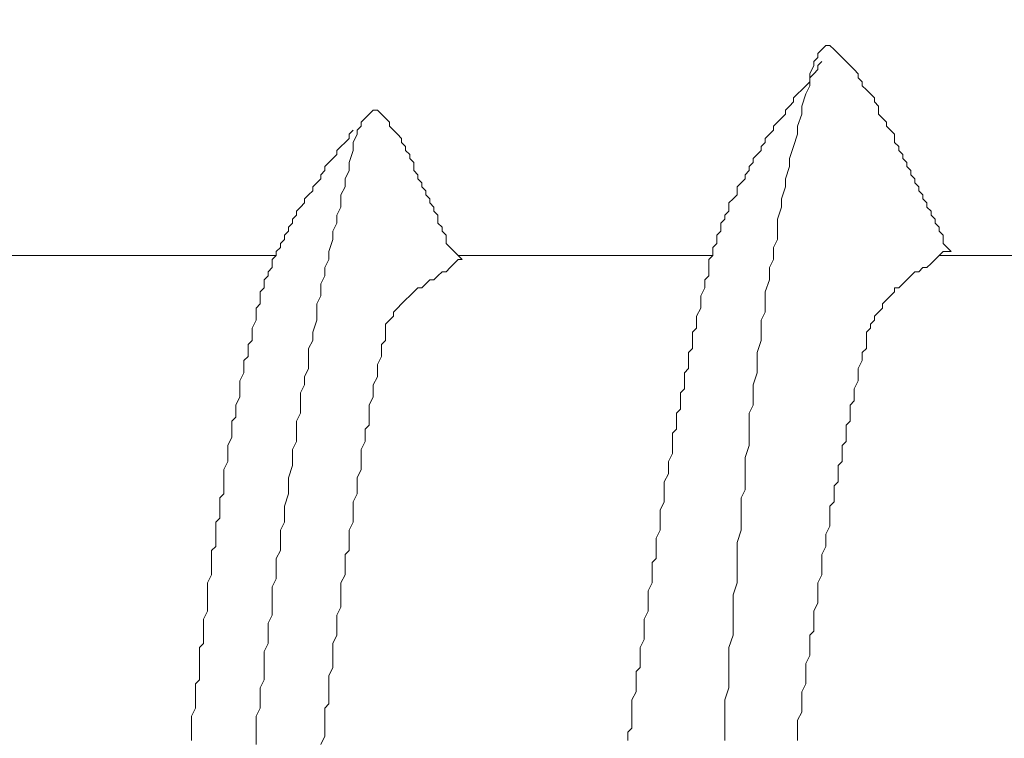
# Model space of a CAD drawing. Units: millimetres. Extents: x 6566 to 9930, y 5229 to 6714.
# Drawn here: x 9587 to 9590, y 5753 to 5755 of the extents above; entities that cross this region are included whole.
import ezdxf

# ---------------------------------------------------------------- set-up
doc = ezdxf.new("R2010")
doc.units = ezdxf.units.MM
doc.layers.get('0').update_dxf_attribs({"lineweight": 13})
doc.layers.get('Defpoints').update_dxf_attribs({"lineweight": 20})
doc.layers.add('寸法', color=4, linetype='Continuous', lineweight=9)
doc.styles.add('寸法用\u3000bigfont', font='romand.shx', dxfattribs={"width": 0.75, "bigfont": 'bigfont.shx'})
doc.dimstyles.new('寸法 1-4', dxfattribs={"dimscale": 4, "dimtxt": 3.25, "dimasz": 1.1, "dimexe": 0, "dimexo": 5, "dimgap": 1, "dimtad": 1, "dimdec": 1, "dimdsep": 46, "dimtxsty": '寸法用\u3000bigfont', "dimblk": 'ORIGIN', "dimcen": 3, "dimclrd": 256, "dimclre": 256, "dimclrt": 7, "dimadec": 0, "dimazin": 0, "dimtfac": 1, "dimtdec": 1, "dimtix": 1, "dimtmove": 1, "dimatfit": 2, "dimldrblk": 'OPEN30', "dimfxl": 1, "dimlwd": -1, "dimlwe": -1, "dimarcsym": 0})

# ---------------------------------------------------------------- blocks, each defined once
blk = doc.blocks.new('_Origin')
at = {"color": 0, "linetype": 'ByBlock', "lineweight": -2}
blk.add_line((0, 0), (-1, 0), dxfattribs=at)
blk.add_circle((0, 0), 0.5, dxfattribs=at)
blk = doc.blocks.new('*D111')
at = {"layer": 'Defpoints', "color": 0, "linetype": 'Continuous', "transparency": 16777216}
for p in [(9608.4582, 5867.8336), (9583.4582, 5768.6681), (9608.4582, 5730.6681)]:
    blk.add_point(p, dxfattribs=at)
at = {"layer": '寸法', "linetype": 'Continuous', "transparency": 16777216}
for p, q in [((9583.4582, 5788.6681), (9583.4582, 5867.8336)), ((9587.8582, 5867.8336), (9604.0582, 5867.8336)), ((9608.4582, 5750.6681), (9608.4582, 5867.8336))]:
    blk.add_line(p, q, dxfattribs=at)
at = {"layer": '寸法', "linetype": 'Continuous', "transparency": 16777216, "xscale": 4.4, "yscale": 4.4, "zscale": 4.4, "rotation": 180}
blk.add_blockref('_Origin', (9583.4582, 5867.8336), dxfattribs=at)
at = {"layer": '寸法', "linetype": 'Continuous', "transparency": 16777216, "xscale": 4.4, "yscale": 4.4, "zscale": 4.4}
blk.add_blockref('_Origin', (9608.4582, 5867.8336), dxfattribs=at)
at = {"layer": '寸法', "color": 7, "linetype": 'Continuous', "transparency": 16777216, "insert": (9595.9582, 5878.3336), "char_height": 13, "attachment_point": 5, "style": '寸法用\u3000bigfont'}
blk.add_mtext('25', dxfattribs=at)
blk = doc.blocks.new('_Open30')
at = {"color": 0, "linetype": 'ByBlock', "lineweight": -2}
for p, q in [((-1, 0.26795), (0, 0)), ((0, 0), (-1, -0.26795)), ((0, 0), (-1, 0))]:
    blk.add_line(p, q, dxfattribs=at)
blk = doc.blocks.new('*D88')
at = {"layer": 'Defpoints', "color": 0, "linetype": 'Continuous', "transparency": 16777216}
for p in [(9608.4582, 5912.0413), (9058.4582, 5730.6681), (9608.4582, 5730.6681)]:
    blk.add_point(p, dxfattribs=at)
at = {"layer": '寸法', "linetype": 'Continuous', "transparency": 16777216}
for p, q in [((9058.4582, 5750.6681), (9058.4582, 5912.0413)), ((9062.8582, 5912.0413), (9604.0582, 5912.0413)), ((9608.4582, 5750.6681), (9608.4582, 5912.0413))]:
    blk.add_line(p, q, dxfattribs=at)
at = {"layer": '寸法', "linetype": 'Continuous', "transparency": 16777216, "xscale": 4.4, "yscale": 4.4, "zscale": 4.4, "rotation": 180}
blk.add_blockref('_Origin', (9058.4582, 5912.0413), dxfattribs=at)
at = {"layer": '寸法', "linetype": 'Continuous', "transparency": 16777216, "xscale": 4.4, "yscale": 4.4, "zscale": 4.4}
blk.add_blockref('_Origin', (9608.4582, 5912.0413), dxfattribs=at)
at = {"layer": '寸法', "color": 7, "linetype": 'Continuous', "transparency": 16777216, "insert": (9333.4582, 5922.5413), "char_height": 13, "attachment_point": 5, "style": '寸法用\u3000bigfont'}
blk.add_mtext('点検口用野縁受L=550（750）', dxfattribs=at)

msp = doc.modelspace()

# ---------------------------------------------------------------- linework, layer by layer
at = {"ltscale": 0.2}
for p, q in [((9589.6343, 5755.3864), (9589.6218, 5755.3739)), ((9589.6468, 5755.3989), (9589.6343, 5755.3864)), ((9589.6593, 5755.3989), (9589.6468, 5755.3989)), ((9589.6718, 5755.3864), (9589.6593, 5755.3989)), ((9589.6843, 5755.3739), (9589.6718, 5755.3864)), ((9589.6218, 5755.3614), (9589.6093, 5755.3489)), ((9589.6218, 5755.3739), (9589.6218, 5755.3614)), ((9589.6968, 5755.3614), (9589.6843, 5755.3739)), ((9589.7093, 5755.3489), (9589.6968, 5755.3614)), ((9589.6093, 5755.3364), (9589.5968, 5755.3114)), ((9589.6093, 5755.3489), (9589.6093, 5755.3364)), ((9589.6093, 5755.3114), (9589.6218, 5755.3239)), ((9589.6218, 5755.3364), (9589.6343, 5755.3489)), ((9589.6218, 5755.3239), (9589.6218, 5755.3364)), ((9589.7218, 5755.3364), (9589.7093, 5755.3489)), ((9589.7343, 5755.3239), (9589.7218, 5755.3364)), ((9589.7468, 5755.3114), (9589.7343, 5755.3239)), ((9589.5968, 5755.3114), (9589.5968, 5755.2739)), ((9589.5968, 5755.2989), (9589.6093, 5755.3114)), ((9589.5968, 5755.2864), (9589.5968, 5755.2989)), ((9589.7468, 5755.2989), (9589.7468, 5755.3114)), ((9589.7593, 5755.2864), (9589.7468, 5755.2989)), ((9589.5593, 5755.2489), (9589.5718, 5755.2614)), ((9589.5718, 5755.2614), (9589.5843, 5755.2739)), ((9589.5843, 5755.2739), (9589.5968, 5755.2864)), ((9589.5968, 5755.2739), (9589.5843, 5755.2489)), ((9589.7593, 5755.2739), (9589.7593, 5755.2864)), ((9589.7718, 5755.2614), (9589.7593, 5755.2739)), ((9589.7843, 5755.2489), (9589.7718, 5755.2614)), ((9589.5468, 5755.2364), (9589.5593, 5755.2489)), ((9589.5468, 5755.2239), (9589.5468, 5755.2364)), ((9589.5843, 5755.2489), (9589.5718, 5755.2114)), ((9589.7968, 5755.2364), (9589.7843, 5755.2489)), ((9589.7968, 5755.2239), (9589.7968, 5755.2364)), ((9588.2468, 5755.1989), (9588.2343, 5755.1864)), ((9588.2593, 5755.1989), (9588.2468, 5755.1989)), ((9588.2718, 5755.1864), (9588.2593, 5755.1989)), ((9589.5218, 5755.1989), (9589.5343, 5755.2114)), ((9589.5218, 5755.1864), (9589.5218, 5755.1989)), ((9589.5343, 5755.2114), (9589.5468, 5755.2239)), ((9589.5718, 5755.2114), (9589.5718, 5755.1864)), ((9589.8093, 5755.2114), (9589.7968, 5755.2239)), ((9589.8093, 5755.1989), (9589.8093, 5755.2114)), ((9589.8093, 5755.1864), (9589.8093, 5755.1989)), ((9588.2218, 5755.1739), (9588.2093, 5755.1614)), ((9588.2343, 5755.1864), (9588.2218, 5755.1739)), ((9588.2843, 5755.1739), (9588.2718, 5755.1864)), ((9588.2968, 5755.1614), (9588.2843, 5755.1739)), ((9589.4968, 5755.1614), (9589.5093, 5755.1739)), ((9589.5093, 5755.1739), (9589.5218, 5755.1864)), ((9589.5718, 5755.1864), (9589.5593, 5755.1489)), ((9589.8218, 5755.1739), (9589.8093, 5755.1864)), ((9589.8343, 5755.1614), (9589.8218, 5755.1739)), ((9588.1718, 5755.1239), (9588.1843, 5755.1364)), ((9588.2093, 5755.1489), (9588.1968, 5755.1364)), ((9588.1968, 5755.1364), (9588.1968, 5755.1239)), ((9588.2093, 5755.1614), (9588.2093, 5755.1489)), ((9588.2968, 5755.1489), (9588.2968, 5755.1614)), ((9588.3093, 5755.1364), (9588.2968, 5755.1489)), ((9588.3218, 5755.1239), (9588.3093, 5755.1364)), ((9589.4718, 5755.1239), (9589.4843, 5755.1364)), ((9589.4843, 5755.1489), (9589.4968, 5755.1614)), ((9589.4843, 5755.1364), (9589.4843, 5755.1489)), ((9589.5593, 5755.1489), (9589.5593, 5755.1239)), ((9589.8343, 5755.1489), (9589.8343, 5755.1614)), ((9589.8468, 5755.1364), (9589.8343, 5755.1489)), ((9589.8593, 5755.1239), (9589.8468, 5755.1364)), ((9588.1593, 5755.0989), (9588.1718, 5755.1114)), ((9588.1718, 5755.1114), (9588.1718, 5755.1239)), ((9588.1968, 5755.1239), (9588.1843, 5755.0989)), ((9588.3343, 5755.1114), (9588.3218, 5755.1239)), ((9588.3343, 5755.0989), (9588.3343, 5755.1114)), ((9589.4593, 5755.1114), (9589.4718, 5755.1239)), ((9589.4593, 5755.0989), (9589.4593, 5755.1114)), ((9589.5593, 5755.1239), (9589.5468, 5755.0864)), ((9589.8593, 5755.1114), (9589.8593, 5755.1239)), ((9589.8593, 5755.0989), (9589.8593, 5755.1114)), ((9588.1343, 5755.0739), (9588.1468, 5755.0864)), ((9588.1468, 5755.0864), (9588.1593, 5755.0989)), ((9588.1843, 5755.0989), (9588.1843, 5755.0739)), ((9588.3468, 5755.0864), (9588.3343, 5755.0989)), ((9588.3468, 5755.0739), (9588.3468, 5755.0864)), ((9589.4468, 5755.0864), (9589.4593, 5755.0989)), ((9589.4468, 5755.0739), (9589.4468, 5755.0864)), ((9589.5468, 5755.0864), (9589.5343, 5755.0489)), ((9589.8718, 5755.0864), (9589.8593, 5755.0989)), ((9589.8718, 5755.0739), (9589.8718, 5755.0864)), ((9588.1093, 5755.0364), (9588.1218, 5755.0489)), ((9588.1218, 5755.0489), (9588.1343, 5755.0614)), ((9588.1343, 5755.0614), (9588.1343, 5755.0739)), ((9588.1843, 5755.0739), (9588.1718, 5755.0364)), ((9588.3593, 5755.0614), (9588.3468, 5755.0739)), ((9588.3593, 5755.0489), (9588.3593, 5755.0614)), ((9588.3718, 5755.0364), (9588.3593, 5755.0489)), ((9589.4218, 5755.0489), (9589.4343, 5755.0614)), ((9589.4218, 5755.0364), (9589.4218, 5755.0489)), ((9589.4343, 5755.0614), (9589.4468, 5755.0739)), ((9589.5343, 5755.0489), (9589.5343, 5755.0239)), ((9589.8843, 5755.0614), (9589.8718, 5755.0739)), ((9589.8843, 5755.0489), (9589.8843, 5755.0614)), ((9589.8968, 5755.0364), (9589.8843, 5755.0489)), ((9588.0968, 5755.0239), (9588.1093, 5755.0364)), ((9588.0968, 5755.0114), (9588.0968, 5755.0239)), ((9588.1718, 5755.0364), (9588.1718, 5755.0114)), ((9588.3718, 5755.0239), (9588.3718, 5755.0364)), ((9588.3718, 5755.0114), (9588.3718, 5755.0239)), ((9589.4093, 5755.0239), (9589.4218, 5755.0364)), ((9589.4093, 5755.0114), (9589.4093, 5755.0239)), ((9589.5343, 5755.0239), (9589.5218, 5754.9864)), ((9589.8968, 5755.0239), (9589.8968, 5755.0364)), ((9589.9093, 5755.0114), (9589.8968, 5755.0239)), ((9588.0718, 5754.9739), (9588.0843, 5754.9864)), ((9588.0843, 5754.9989), (9588.0968, 5755.0114)), ((9588.0843, 5754.9864), (9588.0843, 5754.9989)), ((9588.1718, 5755.0114), (9588.1593, 5754.9864)), ((9588.1593, 5754.9864), (9588.1593, 5754.9614)), ((9588.3843, 5754.9989), (9588.3718, 5755.0114)), ((9588.3843, 5754.9864), (9588.3843, 5754.9989)), ((9588.3968, 5754.9739), (9588.3843, 5754.9864)), ((9589.3843, 5754.9739), (9589.3968, 5754.9864)), ((9589.3968, 5754.9989), (9589.4093, 5755.0114)), ((9589.3968, 5754.9864), (9589.3968, 5754.9989)), ((9589.5218, 5754.9864), (9589.5218, 5754.9614)), ((9589.9093, 5754.9989), (9589.9093, 5755.0114)), ((9589.9218, 5754.9864), (9589.9093, 5754.9989)), ((9589.9218, 5754.9739), (9589.9218, 5754.9864)), ((9588.0593, 5754.9614), (9588.0718, 5754.9739)), ((9588.0593, 5754.9489), (9588.0593, 5754.9614)), ((9588.1593, 5754.9614), (9588.1468, 5754.9364)), ((9588.3968, 5754.9614), (9588.3968, 5754.9739)), ((9588.4093, 5754.9489), (9588.3968, 5754.9614)), ((9589.3718, 5754.9614), (9589.3843, 5754.9739)), ((9589.3718, 5754.9489), (9589.3718, 5754.9614)), ((9589.5218, 5754.9614), (9589.5093, 5754.9239)), ((9589.9343, 5754.9614), (9589.9218, 5754.9739)), ((9589.9343, 5754.9489), (9589.9343, 5754.9614)), ((9588.0343, 5754.9239), (9588.0468, 5754.9364)), ((9588.0343, 5754.9114), (9588.0343, 5754.9239)), ((9588.0468, 5754.9364), (9588.0593, 5754.9489)), ((9588.1468, 5754.9364), (9588.1468, 5754.8989)), ((9588.4093, 5754.9364), (9588.4093, 5754.9489)), ((9588.4218, 5754.9239), (9588.4093, 5754.9364)), ((9588.4218, 5754.9114), (9588.4218, 5754.9239)), ((9589.3468, 5754.9114), (9589.3593, 5754.9239)), ((9589.3593, 5754.9239), (9589.3718, 5754.9364)), ((9589.3718, 5754.9364), (9589.3718, 5754.9489)), ((9589.5093, 5754.9239), (9589.5093, 5754.8989)), ((9589.9468, 5754.9364), (9589.9343, 5754.9489)), ((9589.9468, 5754.9239), (9589.9468, 5754.9364)), ((9589.9593, 5754.9114), (9589.9468, 5754.9239)), ((9588.0093, 5754.8864), (9588.0218, 5754.8989)), ((9588.0218, 5754.8989), (9588.0343, 5754.9114)), ((9588.1468, 5754.8989), (9588.1343, 5754.8739)), ((9588.4343, 5754.8989), (9588.4218, 5754.9114)), ((9588.4343, 5754.8864), (9588.4343, 5754.8989)), ((9589.3468, 5754.8989), (9589.3468, 5754.9114)), ((9589.3468, 5754.8864), (9589.3468, 5754.8989)), ((9589.5093, 5754.8989), (9589.4968, 5754.8614)), ((9589.9593, 5754.8989), (9589.9593, 5754.9114)), ((9589.9718, 5754.8864), (9589.9593, 5754.8989)), ((9587.9968, 5754.8614), (9588.0093, 5754.8739)), ((9588.0093, 5754.8739), (9588.0093, 5754.8864)), ((9588.1343, 5754.8739), (9588.1343, 5754.8489)), ((9588.4468, 5754.8739), (9588.4343, 5754.8864)), ((9588.4468, 5754.8614), (9588.4468, 5754.8739)), ((9589.3343, 5754.8739), (9589.3468, 5754.8864)), ((9589.3343, 5754.8614), (9589.3343, 5754.8739)), ((9589.9718, 5754.8739), (9589.9718, 5754.8864)), ((9589.9843, 5754.8614), (9589.9718, 5754.8739)), ((9587.9843, 5754.8364), (9587.9968, 5754.8489)), ((9587.9843, 5754.8239), (9587.9843, 5754.8364)), ((9587.9968, 5754.8489), (9587.9968, 5754.8614)), ((9588.1343, 5754.8489), (9588.1218, 5754.8239)), ((9588.4468, 5754.8489), (9588.4468, 5754.8614)), ((9588.4593, 5754.8364), (9588.4468, 5754.8489)), ((9588.4593, 5754.8239), (9588.4593, 5754.8364)), ((9589.3218, 5754.8489), (9589.3343, 5754.8614)), ((9589.3218, 5754.8364), (9589.3218, 5754.8489)), ((9589.3218, 5754.8239), (9589.3218, 5754.8364)), ((9589.4968, 5754.8614), (9589.4968, 5754.8364)), ((9589.4968, 5754.8364), (9589.4968, 5754.7989)), ((9589.9843, 5754.8489), (9589.9843, 5754.8614)), ((9589.9968, 5754.8364), (9589.9843, 5754.8489)), ((9589.9968, 5754.8239), (9589.9968, 5754.8364)), ((9587.9718, 5754.8114), (9587.9843, 5754.8239)), ((9587.9718, 5754.7989), (9587.9718, 5754.8114)), ((9588.1218, 5754.8239), (9588.1218, 5754.7989)), ((9588.4718, 5754.8114), (9588.4593, 5754.8239)), ((9588.4718, 5754.7989), (9588.4718, 5754.8114)), ((9589.3093, 5754.8114), (9589.3218, 5754.8239)), ((9589.3093, 5754.7989), (9589.3093, 5754.8114)), ((9590.0093, 5754.8114), (9589.9968, 5754.8239)), ((9590.0093, 5754.7989), (9590.0093, 5754.8114)), ((9587.9468, 5754.7614), (9587.9593, 5754.7739)), ((9587.9593, 5754.7864), (9587.9718, 5754.7989)), ((9587.9593, 5754.7739), (9587.9593, 5754.7864)), ((9588.1218, 5754.7989), (9588.1093, 5754.7614)), ((9588.4718, 5754.7864), (9588.4718, 5754.7989)), ((9588.5218, 5754.7364), (9588.4718, 5754.7864)), ((9589.2968, 5754.7739), (9589.3093, 5754.7864)), ((9589.2968, 5754.7614), (9589.2968, 5754.7739)), ((9589.3093, 5754.7864), (9589.3093, 5754.7989)), ((9589.4968, 5754.7989), (9589.4843, 5754.7739)), ((9589.4843, 5754.7739), (9589.4843, 5754.7364)), ((9590.0093, 5754.7864), (9590.0093, 5754.7989)), ((9590.0343, 5754.7614), (9590.0093, 5754.7864)), ((9587.9468, 5754.7489), (9587.0468, 5754.7489)), ((9587.9343, 5754.7364), (9587.9468, 5754.7489)), ((9587.9468, 5754.7489), (9587.9468, 5754.7614)), ((9588.1093, 5754.7614), (9588.1093, 5754.7364)), ((9589.2968, 5754.7489), (9588.5093, 5754.7489)), ((9589.2843, 5754.7364), (9589.2968, 5754.7489)), ((9589.2968, 5754.7489), (9589.2968, 5754.7614)), ((9589.9968, 5754.7489), (9589.9843, 5754.7364)), ((9590.0093, 5754.7614), (9589.9968, 5754.7489)), ((9590.9707, 5754.7489), (9589.9968, 5754.7489)), ((9590.0343, 5754.7614), (9590.0093, 5754.7614)), ((9587.9218, 5754.6989), (9587.9343, 5754.7114)), ((9587.9343, 5754.7239), (9587.9343, 5754.7364)), ((9587.9343, 5754.7114), (9587.9343, 5754.7239)), ((9588.1093, 5754.7364), (9588.0968, 5754.7114)), ((9588.0968, 5754.7114), (9588.0968, 5754.6864)), ((9588.4843, 5754.7114), (9588.4718, 5754.6989)), ((9588.4968, 5754.7239), (9588.4843, 5754.7114)), ((9588.5093, 5754.7364), (9588.4968, 5754.7239)), ((9588.5218, 5754.7364), (9588.5093, 5754.7364)), ((9589.2843, 5754.7239), (9589.2843, 5754.7364)), ((9589.2843, 5754.7114), (9589.2843, 5754.7239)), ((9589.2843, 5754.6864), (9589.2843, 5754.7114)), ((9589.4843, 5754.7364), (9589.4718, 5754.7114)), ((9589.4718, 5754.7114), (9589.4718, 5754.6739)), ((9589.9468, 5754.7114), (9589.9343, 5754.6989)), ((9589.9593, 5754.7114), (9589.9468, 5754.7114)), ((9589.9718, 5754.7239), (9589.9593, 5754.7114)), ((9589.9843, 5754.7364), (9589.9718, 5754.7239)), ((9587.9093, 5754.6739), (9587.9218, 5754.6864)), ((9587.9218, 5754.6864), (9587.9218, 5754.6989)), ((9588.0968, 5754.6864), (9588.0843, 5754.6614)), ((9588.4468, 5754.6864), (9588.4343, 5754.6739)), ((9588.4593, 5754.6989), (9588.4468, 5754.6864)), ((9588.4718, 5754.6989), (9588.4593, 5754.6989)), ((9589.2718, 5754.6739), (9589.2843, 5754.6864)), ((9589.9093, 5754.6864), (9589.8968, 5754.6739)), ((9589.9218, 5754.6989), (9589.9093, 5754.6864)), ((9589.9343, 5754.6989), (9589.9218, 5754.6989)), ((9587.8968, 5754.6364), (9587.9093, 5754.6489)), ((9587.9093, 5754.6614), (9587.9093, 5754.6739)), ((9587.9093, 5754.6489), (9587.9093, 5754.6614)), ((9588.0843, 5754.6614), (9588.0843, 5754.6239)), ((9588.3843, 5754.6489), (9588.3718, 5754.6364)), ((9588.3968, 5754.6489), (9588.3843, 5754.6489)), ((9588.4093, 5754.6614), (9588.3968, 5754.6489)), ((9588.4218, 5754.6739), (9588.4093, 5754.6614)), ((9588.4343, 5754.6739), (9588.4218, 5754.6739)), ((9589.2593, 5754.6239), (9589.2718, 5754.6489)), ((9589.2718, 5754.6489), (9589.2718, 5754.6739)), ((9589.4718, 5754.6739), (9589.4593, 5754.6364)), ((9589.8718, 5754.6489), (9589.8593, 5754.6489)), ((9589.8593, 5754.6489), (9589.8593, 5754.6364)), ((9589.8843, 5754.6614), (9589.8718, 5754.6489)), ((9589.8968, 5754.6739), (9589.8843, 5754.6614)), ((9587.8968, 5754.6239), (9587.8968, 5754.6364)), ((9587.8968, 5754.6114), (9587.8968, 5754.6239)), ((9588.0843, 5754.6239), (9588.0718, 5754.5989)), ((9588.3593, 5754.6239), (9588.3468, 5754.6114)), ((9588.3718, 5754.6364), (9588.3593, 5754.6239)), ((9589.2593, 5754.6114), (9589.2593, 5754.6239)), ((9589.4593, 5754.6364), (9589.4593, 5754.6114)), ((9589.8468, 5754.6239), (9589.8343, 5754.6114)), ((9589.8593, 5754.6364), (9589.8468, 5754.6239)), ((9587.8843, 5754.5864), (9587.8968, 5754.5989)), ((9587.8968, 5754.5989), (9587.8968, 5754.6114)), ((9588.0718, 5754.5989), (9588.0718, 5754.5739)), ((9588.3343, 5754.5989), (9588.3218, 5754.5864)), ((9588.3468, 5754.6114), (9588.3343, 5754.5989)), ((9589.2593, 5754.5864), (9589.2593, 5754.6114)), ((9589.4593, 5754.6114), (9589.4593, 5754.5739)), ((9589.8343, 5754.6114), (9589.8218, 5754.5989)), ((9589.8218, 5754.5989), (9589.8218, 5754.5864)), ((9587.8843, 5754.5739), (9587.8843, 5754.5864)), ((9587.8843, 5754.5614), (9587.8843, 5754.5739)), ((9587.8843, 5754.5489), (9587.8843, 5754.5614)), ((9588.0718, 5754.5739), (9588.0718, 5754.5489)), ((9588.3093, 5754.5614), (9588.2968, 5754.5489)), ((9588.3218, 5754.5864), (9588.3093, 5754.5739)), ((9588.3093, 5754.5739), (9588.3093, 5754.5614)), ((9589.2468, 5754.5614), (9589.2593, 5754.5864)), ((9589.2468, 5754.5489), (9589.2468, 5754.5614)), ((9589.4593, 5754.5739), (9589.4468, 5754.5489)), ((9589.8093, 5754.5739), (9589.7968, 5754.5614)), ((9589.7968, 5754.5614), (9589.7968, 5754.5489)), ((9589.8218, 5754.5864), (9589.8093, 5754.5739)), ((9587.8718, 5754.5239), (9587.8843, 5754.5489)), ((9588.0718, 5754.5489), (9588.0593, 5754.5114)), ((9588.2968, 5754.5489), (9588.2843, 5754.5364)), ((9588.2843, 5754.5364), (9588.2843, 5754.5239)), ((9589.2468, 5754.5239), (9589.2468, 5754.5489)), ((9589.4468, 5754.5489), (9589.4468, 5754.5114)), ((9589.7968, 5754.5489), (9589.7843, 5754.5364)), ((9589.7843, 5754.5364), (9589.7843, 5754.5239)), ((9587.8718, 5754.5114), (9587.8718, 5754.5239)), ((9587.8718, 5754.4864), (9587.8718, 5754.5114)), ((9588.0593, 5754.5114), (9588.0593, 5754.4864)), ((9588.2843, 5754.5239), (9588.2843, 5754.5114)), ((9588.2843, 5754.5114), (9588.2843, 5754.4864)), ((9589.2343, 5754.5114), (9589.2468, 5754.5239)), ((9589.2343, 5754.4864), (9589.2343, 5754.5114)), ((9589.4468, 5754.5114), (9589.4468, 5754.4864)), ((9589.7843, 5754.5239), (9589.7718, 5754.5114)), ((9589.7718, 5754.5114), (9589.7718, 5754.4989)), ((9589.7718, 5754.4989), (9589.7718, 5754.4864)), ((9587.8593, 5754.4739), (9587.8718, 5754.4864)), ((9587.8593, 5754.4489), (9587.8593, 5754.4739)), ((9588.0593, 5754.4864), (9588.0468, 5754.4614)), ((9588.2843, 5754.4864), (9588.2718, 5754.4739)), ((9588.2718, 5754.4739), (9588.2718, 5754.4489)), ((9589.2343, 5754.4614), (9589.2343, 5754.4864)), ((9589.4468, 5754.4864), (9589.4343, 5754.4489)), ((9589.7718, 5754.4864), (9589.7718, 5754.4614)), ((9587.8468, 5754.4239), (9587.8593, 5754.4364)), ((9587.8593, 5754.4364), (9587.8593, 5754.4489)), ((9588.0468, 5754.4614), (9588.0468, 5754.4364)), ((9588.0468, 5754.4364), (9588.0468, 5754.3989)), ((9588.2718, 5754.4364), (9588.2593, 5754.4114)), ((9588.2718, 5754.4489), (9588.2718, 5754.4364)), ((9589.2218, 5754.4489), (9589.2343, 5754.4614)), ((9589.2218, 5754.4239), (9589.2218, 5754.4489)), ((9589.4343, 5754.4489), (9589.4343, 5754.4239)), ((9589.7718, 5754.4614), (9589.7593, 5754.4489)), ((9589.7593, 5754.4489), (9589.7593, 5754.4239)), ((9587.8468, 5754.3989), (9587.8468, 5754.4239)), ((9588.2593, 5754.4114), (9588.2593, 5754.3864)), ((9589.2218, 5754.3989), (9589.2218, 5754.4239)), ((9589.4343, 5754.4239), (9589.4343, 5754.3864)), ((9589.7593, 5754.4239), (9589.7468, 5754.3989)), ((9587.8343, 5754.3614), (9587.8468, 5754.3864)), ((9587.8468, 5754.3864), (9587.8468, 5754.3989)), ((9588.0468, 5754.3989), (9588.0343, 5754.3739)), ((9588.2593, 5754.3864), (9588.2593, 5754.3739)), ((9589.2093, 5754.3864), (9589.2218, 5754.3989)), ((9589.2093, 5754.3614), (9589.2093, 5754.3864)), ((9589.4343, 5754.3864), (9589.4218, 5754.3489)), ((9589.7468, 5754.3989), (9589.7468, 5754.3864)), ((9589.7468, 5754.3864), (9589.7468, 5754.3614)), ((9587.8343, 5754.3489), (9587.8343, 5754.3614)), ((9587.8343, 5754.3239), (9587.8343, 5754.3489)), ((9588.0343, 5754.3489), (9588.0218, 5754.3239)), ((9588.0343, 5754.3739), (9588.0343, 5754.3489)), ((9588.2593, 5754.3739), (9588.2468, 5754.3489)), ((9588.2468, 5754.3489), (9588.2468, 5754.3364)), ((9589.2093, 5754.3364), (9589.2093, 5754.3614)), ((9589.4218, 5754.3489), (9589.4218, 5754.3239)), ((9589.7468, 5754.3614), (9589.7343, 5754.3364)), ((9587.8343, 5754.3114), (9587.8343, 5754.3239)), ((9588.0218, 5754.3239), (9588.0218, 5754.2864)), ((9588.2468, 5754.3364), (9588.2468, 5754.3114)), ((9589.1968, 5754.3239), (9589.2093, 5754.3364)), ((9589.1968, 5754.2989), (9589.1968, 5754.3239)), ((9589.4218, 5754.3239), (9589.4218, 5754.2864)), ((9589.7343, 5754.3364), (9589.7343, 5754.3239)), ((9589.7343, 5754.3239), (9589.7343, 5754.2989)), ((9587.8218, 5754.2864), (9587.8343, 5754.3114)), ((9587.8218, 5754.2739), (9587.8218, 5754.2864)), ((9588.0218, 5754.2864), (9588.0218, 5754.2614)), ((9588.2468, 5754.3114), (9588.2343, 5754.2864)), ((9588.2343, 5754.2864), (9588.2343, 5754.2739)), ((9589.1968, 5754.2739), (9589.1968, 5754.2989)), ((9589.4218, 5754.2864), (9589.4093, 5754.2614)), ((9589.7343, 5754.2989), (9589.7218, 5754.2864)), ((9589.7218, 5754.2864), (9589.7218, 5754.2614)), ((9587.8218, 5754.2489), (9587.8218, 5754.2739)), ((9588.0218, 5754.2614), (9588.0093, 5754.2364)), ((9588.2343, 5754.2739), (9588.2343, 5754.2489)), ((9589.1843, 5754.2614), (9589.1968, 5754.2739)), ((9589.1843, 5754.2364), (9589.1843, 5754.2614)), ((9589.4093, 5754.2614), (9589.4093, 5754.2239)), ((9589.7218, 5754.2614), (9589.7218, 5754.2364)), ((9587.8093, 5754.2364), (9587.8218, 5754.2489)), ((9587.8093, 5754.2239), (9587.8093, 5754.2364)), ((9587.8093, 5754.1989), (9587.8093, 5754.2239)), ((9588.0093, 5754.2364), (9588.0093, 5754.2114)), ((9588.2343, 5754.2239), (9588.2218, 5754.2114)), ((9588.2343, 5754.2489), (9588.2343, 5754.2239)), ((9589.1843, 5754.2114), (9589.1843, 5754.2364)), ((9589.4093, 5754.2239), (9589.4093, 5754.1864)), ((9589.7218, 5754.2364), (9589.7093, 5754.2239)), ((9589.7093, 5754.2239), (9589.7093, 5754.1989)), ((9587.8093, 5754.1864), (9587.8093, 5754.1989)), ((9588.0093, 5754.2114), (9588.0093, 5754.1739)), ((9588.2218, 5754.2114), (9588.2218, 5754.1864)), ((9589.1718, 5754.1989), (9589.1843, 5754.2114)), ((9589.1718, 5754.1739), (9589.1718, 5754.1989)), ((9589.7093, 5754.1989), (9589.7093, 5754.1739)), ((9587.7968, 5754.1614), (9587.8093, 5754.1864)), ((9587.7968, 5754.1489), (9587.7968, 5754.1614)), ((9588.0093, 5754.1739), (9587.9968, 5754.1489)), ((9588.2218, 5754.1739), (9588.2093, 5754.1489)), ((9588.2218, 5754.1864), (9588.2218, 5754.1739)), ((9589.1718, 5754.1489), (9589.1718, 5754.1739)), ((9589.4093, 5754.1614), (9589.3968, 5754.1239)), ((9589.4093, 5754.1864), (9589.4093, 5754.1614)), ((9589.7093, 5754.1739), (9589.6968, 5754.1614)), ((9589.6968, 5754.1614), (9589.6968, 5754.1364)), ((9587.7968, 5754.1239), (9587.7968, 5754.1489)), ((9587.9968, 5754.1489), (9587.9968, 5754.1239)), ((9588.2093, 5754.1489), (9588.2093, 5754.1239)), ((9589.1593, 5754.1114), (9589.1718, 5754.1364)), ((9589.1718, 5754.1364), (9589.1718, 5754.1489)), ((9589.6968, 5754.1364), (9589.6968, 5754.1114)), ((9587.7843, 5754.0864), (9587.7968, 5754.1114)), ((9587.7968, 5754.1114), (9587.7968, 5754.1239)), ((9587.9968, 5754.1239), (9587.9968, 5754.0989)), ((9588.2093, 5754.1239), (9588.2093, 5754.1114)), ((9588.2093, 5754.1114), (9588.2093, 5754.0864)), ((9589.1593, 5754.0864), (9589.1593, 5754.1114)), ((9589.3968, 5754.1239), (9589.3968, 5754.0989)), ((9589.6968, 5754.1114), (9589.6843, 5754.0989)), ((9587.7843, 5754.0739), (9587.7843, 5754.0864)), ((9587.7843, 5754.0489), (9587.7843, 5754.0739)), ((9587.9968, 5754.0989), (9587.9843, 5754.0614)), ((9588.2093, 5754.0864), (9588.1968, 5754.0614)), ((9589.1468, 5754.0489), (9589.1593, 5754.0739)), ((9589.1593, 5754.0739), (9589.1593, 5754.0864)), ((9589.3968, 5754.0989), (9589.3968, 5754.0614)), ((9589.6843, 5754.0989), (9589.6843, 5754.0739)), ((9589.6843, 5754.0739), (9589.6843, 5754.0489)), ((9587.7843, 5754.0364), (9587.7843, 5754.0489)), ((9587.9843, 5754.0614), (9587.9843, 5754.0364)), ((9588.1968, 5754.0614), (9588.1968, 5754.0489)), ((9588.1968, 5754.0489), (9588.1968, 5754.0239)), ((9589.1468, 5754.0239), (9589.1468, 5754.0489)), ((9589.3968, 5754.0614), (9589.3968, 5754.0239)), ((9589.6843, 5754.0489), (9589.6718, 5754.0364)), ((9587.7718, 5753.9989), (9587.7843, 5754.0114)), ((9587.7843, 5754.0114), (9587.7843, 5754.0364)), ((9587.9843, 5754.0114), (9587.9718, 5753.9739)), ((9587.9843, 5754.0364), (9587.9843, 5754.0114)), ((9588.1968, 5754.0114), (9588.1843, 5753.9864)), ((9588.1968, 5754.0239), (9588.1968, 5754.0114)), ((9589.1468, 5754.0114), (9589.1468, 5754.0239)), ((9589.1468, 5753.9864), (9589.1468, 5754.0114)), ((9589.3968, 5754.0239), (9589.3843, 5753.9989)), ((9589.6718, 5754.0364), (9589.6718, 5754.0114)), ((9589.6718, 5754.0114), (9589.6718, 5753.9864)), ((9587.7718, 5753.9739), (9587.7718, 5753.9989)), ((9588.1843, 5753.9864), (9588.1843, 5753.9614)), ((9589.1343, 5753.9614), (9589.1468, 5753.9864)), ((9589.3843, 5753.9989), (9589.3843, 5753.9614)), ((9589.6718, 5753.9864), (9589.6593, 5753.9739)), ((9587.7718, 5753.9614), (9587.7718, 5753.9739)), ((9587.7718, 5753.9364), (9587.7718, 5753.9614)), ((9587.9718, 5753.9739), (9587.9718, 5753.9489)), ((9587.9718, 5753.9489), (9587.9718, 5753.9239)), ((9588.1843, 5753.9614), (9588.1843, 5753.9489)), ((9588.1843, 5753.9489), (9588.1843, 5753.9239)), ((9589.1343, 5753.9364), (9589.1343, 5753.9614)), ((9589.3843, 5753.9614), (9589.3843, 5753.9364)), ((9589.6593, 5753.9739), (9589.6593, 5753.9489)), ((9589.6593, 5753.9489), (9589.6593, 5753.9239)), ((9587.7593, 5753.9239), (9587.7718, 5753.9364)), ((9587.7593, 5753.9114), (9587.7593, 5753.9239)), ((9587.9718, 5753.9239), (9587.9593, 5753.8989)), ((9588.1843, 5753.9239), (9588.1718, 5753.8989)), ((9589.1343, 5753.9239), (9589.1343, 5753.9364)), ((9589.1343, 5753.8989), (9589.1343, 5753.9239)), ((9589.3843, 5753.9364), (9589.3843, 5753.8989)), ((9589.6593, 5753.9239), (9589.6593, 5753.9114)), ((9587.7593, 5753.8864), (9587.7593, 5753.9114)), ((9587.9593, 5753.8989), (9587.9593, 5753.8614)), ((9588.1718, 5753.8989), (9588.1718, 5753.8864)), ((9589.1218, 5753.8739), (9589.1343, 5753.8989)), ((9589.3843, 5753.8989), (9589.3718, 5753.8614)), ((9589.6593, 5753.9114), (9589.6468, 5753.8864)), ((9587.7593, 5753.8739), (9587.7593, 5753.8864)), ((9587.7593, 5753.8489), (9587.7593, 5753.8739)), ((9587.9593, 5753.8614), (9587.9593, 5753.8364)), ((9588.1718, 5753.8864), (9588.1718, 5753.8614)), ((9588.1718, 5753.8614), (9588.1718, 5753.8364)), ((9589.1218, 5753.8614), (9589.1218, 5753.8739)), ((9589.1218, 5753.8364), (9589.1218, 5753.8614)), ((9589.3718, 5753.8614), (9589.3718, 5753.8364)), ((9589.6468, 5753.8864), (9589.6468, 5753.8614)), ((9589.6468, 5753.8614), (9589.6468, 5753.8489)), ((9587.7468, 5753.8364), (9587.7593, 5753.8489)), ((9587.7468, 5753.8114), (9587.7468, 5753.8364)), ((9587.9593, 5753.8364), (9587.9468, 5753.8114)), ((9588.1718, 5753.8364), (9588.1593, 5753.8239)), ((9589.1218, 5753.8114), (9589.1218, 5753.8364)), ((9589.3718, 5753.8364), (9589.3718, 5753.7989)), ((9589.6468, 5753.8489), (9589.6343, 5753.8239)), ((9587.7468, 5753.7989), (9587.7468, 5753.8114)), ((9587.7468, 5753.7739), (9587.7468, 5753.7989)), ((9587.9468, 5753.8114), (9587.9468, 5753.7864)), ((9588.1593, 5753.8239), (9588.1593, 5753.7989)), ((9588.1593, 5753.7989), (9588.1593, 5753.7739)), ((9589.1093, 5753.7989), (9589.1218, 5753.8114)), ((9589.1093, 5753.7739), (9589.1093, 5753.7989)), ((9589.3718, 5753.7989), (9589.3718, 5753.7739)), ((9589.6343, 5753.8239), (9589.6343, 5753.7989)), ((9589.6343, 5753.7989), (9589.6343, 5753.7864)), ((9587.7468, 5753.7614), (9587.7468, 5753.7739)), ((9587.9468, 5753.7864), (9587.9468, 5753.7489)), ((9588.1593, 5753.7739), (9588.1593, 5753.7614)), ((9589.1093, 5753.7489), (9589.1093, 5753.7739)), ((9589.3718, 5753.7739), (9589.3718, 5753.7364)), ((9589.6343, 5753.7864), (9589.6343, 5753.7614)), ((9587.7343, 5753.7364), (9587.7468, 5753.7614)), ((9587.7343, 5753.7239), (9587.7343, 5753.7364)), ((9587.9468, 5753.7489), (9587.9343, 5753.7239)), ((9588.1593, 5753.7614), (9588.1468, 5753.7364)), ((9588.1468, 5753.7364), (9588.1468, 5753.7239)), ((9589.0968, 5753.7114), (9589.1093, 5753.7364)), ((9589.1093, 5753.7364), (9589.1093, 5753.7489)), ((9589.3718, 5753.7364), (9589.3593, 5753.6989)), ((9589.6343, 5753.7614), (9589.6218, 5753.7364)), ((9589.6218, 5753.7364), (9589.6218, 5753.7114)), ((9587.7343, 5753.6989), (9587.7343, 5753.7239)), ((9587.9343, 5753.7239), (9587.9343, 5753.6989)), ((9588.1468, 5753.7239), (9588.1468, 5753.6989)), ((9589.0968, 5753.6864), (9589.0968, 5753.7114)), ((9589.6218, 5753.7114), (9589.6218, 5753.6989)), ((9587.7343, 5753.6864), (9587.7343, 5753.6989)), ((9587.7343, 5753.6614), (9587.7343, 5753.6864)), ((9587.9343, 5753.6989), (9587.9343, 5753.6614)), ((9588.1468, 5753.6989), (9588.1468, 5753.6739)), ((9589.0968, 5753.6739), (9589.0968, 5753.6864)), ((9589.3593, 5753.6989), (9589.3593, 5753.6739)), ((9589.6218, 5753.6989), (9589.6218, 5753.6739)), ((9587.7218, 5753.6239), (9587.7343, 5753.6489)), ((9587.7343, 5753.6489), (9587.7343, 5753.6614)), ((9587.9343, 5753.6614), (9587.9343, 5753.6364)), ((9588.1468, 5753.6614), (9588.1343, 5753.6364)), ((9588.1468, 5753.6739), (9588.1468, 5753.6614)), ((9589.0843, 5753.6239), (9589.0968, 5753.6489)), ((9589.0968, 5753.6489), (9589.0968, 5753.6739)), ((9589.3593, 5753.6739), (9589.3593, 5753.6364)), ((9589.6218, 5753.6739), (9589.6093, 5753.6489)), ((9589.6093, 5753.6489), (9589.6093, 5753.6364)), ((9587.7218, 5753.6114), (9587.7218, 5753.6239)), ((9587.9343, 5753.6364), (9587.9218, 5753.6114)), ((9588.1343, 5753.6364), (9588.1343, 5753.6114)), ((9589.0843, 5753.6114), (9589.0843, 5753.6239)), ((9589.3593, 5753.6364), (9589.3593, 5753.6114)), ((9589.6093, 5753.6364), (9589.6093, 5753.6114)), ((9587.7218, 5753.5864), (9587.7218, 5753.6114)), ((9587.7218, 5753.5739), (9587.7218, 5753.5864)), ((9587.9218, 5753.6114), (9587.9218, 5753.5864)), ((9587.9218, 5753.5864), (9587.9218, 5753.5489)), ((9588.1343, 5753.6114), (9588.1343, 5753.5989)), ((9588.1343, 5753.5989), (9588.1343, 5753.5739)), ((9589.0843, 5753.5864), (9589.0843, 5753.6114)), ((9589.0843, 5753.5614), (9589.0843, 5753.5864)), ((9589.3593, 5753.6114), (9589.3593, 5753.5739)), ((9589.6093, 5753.5864), (9589.5968, 5753.5739)), ((9589.6093, 5753.6114), (9589.6093, 5753.5864)), ((9587.7218, 5753.5489), (9587.7218, 5753.5739)), ((9588.1343, 5753.5739), (9588.1218, 5753.5489)), ((9589.0718, 5753.5364), (9589.0843, 5753.5614)), ((9589.3593, 5753.5739), (9589.3468, 5753.5364)), ((9589.5968, 5753.5739), (9589.5968, 5753.5489)), ((9587.7093, 5753.5364), (9587.7218, 5753.5489)), ((9587.7093, 5753.5114), (9587.7093, 5753.5364)), ((9587.9218, 5753.5489), (9587.9093, 5753.5239)), ((9587.9093, 5753.5239), (9587.9093, 5753.4989)), ((9588.1218, 5753.5489), (9588.1218, 5753.5364)), ((9588.1218, 5753.5364), (9588.1218, 5753.5114)), ((9589.0718, 5753.5239), (9589.0718, 5753.5364)), ((9589.0718, 5753.4989), (9589.0718, 5753.5239)), ((9589.3468, 5753.5364), (9589.3468, 5753.5114)), ((9589.5968, 5753.5489), (9589.5968, 5753.5239)), ((9589.5968, 5753.5239), (9589.5968, 5753.5114)), ((9587.7093, 5753.4989), (9587.7093, 5753.5114)), ((9587.7093, 5753.4739), (9587.7093, 5753.4989)), ((9587.9093, 5753.4989), (9587.9093, 5753.4614)), ((9588.1218, 5753.5114), (9588.1218, 5753.4864)), ((9589.0718, 5753.4739), (9589.0718, 5753.4989)), ((9589.3468, 5753.5114), (9589.3468, 5753.4739)), ((9589.5968, 5753.5114), (9589.5843, 5753.4864)), ((9587.7093, 5753.4614), (9587.7093, 5753.4739)), ((9587.7093, 5753.4364), (9587.7093, 5753.4614)), ((9587.9093, 5753.4614), (9587.9093, 5753.4364)), ((9588.1218, 5753.4739), (9588.1093, 5753.4489)), ((9588.1218, 5753.4864), (9588.1218, 5753.4739)), ((9589.0593, 5753.4614), (9589.0718, 5753.4739)), ((9589.0593, 5753.4364), (9589.0593, 5753.4614)), ((9589.3468, 5753.4739), (9589.3468, 5753.4489)), ((9589.5843, 5753.4864), (9589.5843, 5753.4614)), ((9589.5843, 5753.4614), (9589.5843, 5753.4489)), ((9587.6968, 5753.4239), (9587.7093, 5753.4364)), ((9587.9093, 5753.4364), (9587.8968, 5753.4114)), ((9588.1093, 5753.4489), (9588.1093, 5753.4239)), ((9589.0593, 5753.4114), (9589.0593, 5753.4364)), ((9589.3468, 5753.4489), (9589.3468, 5753.4114)), ((9589.5843, 5753.4489), (9589.5843, 5753.4239)), ((9587.6968, 5753.3989), (9587.6968, 5753.4239)), ((9587.8968, 5753.4114), (9587.8968, 5753.3864)), ((9588.1093, 5753.4239), (9588.1093, 5753.4114)), ((9588.1093, 5753.4114), (9588.1093, 5753.3864)), ((9589.0593, 5753.3989), (9589.0593, 5753.4114)), ((9589.3468, 5753.4114), (9589.3343, 5753.3739)), ((9589.5843, 5753.4239), (9589.5718, 5753.3989)), ((9587.6968, 5753.3864), (9587.6968, 5753.3989)), ((9587.6968, 5753.3614), (9587.6968, 5753.3864)), ((9587.8968, 5753.3864), (9587.8968, 5753.3489)), ((9588.1093, 5753.3864), (9588.1093, 5753.3614)), ((9589.0468, 5753.3739), (9589.0593, 5753.3989)), ((9589.0468, 5753.3489), (9589.0468, 5753.3739)), ((9589.3343, 5753.3739), (9589.3343, 5753.3489)), ((9589.5718, 5753.3989), (9589.5718, 5753.3864)), ((9589.5718, 5753.3864), (9589.5718, 5753.3614)), ((9587.6843, 5753.3239), (9587.6968, 5753.3489)), ((9587.6968, 5753.3489), (9587.6968, 5753.3614)), ((9587.8968, 5753.3489), (9587.8843, 5753.3239)), ((9588.1093, 5753.3614), (9588.0968, 5753.3489)), ((9588.0968, 5753.3489), (9588.0968, 5753.3239)), ((9589.0468, 5753.3364), (9589.0468, 5753.3489)), ((9589.3343, 5753.3489), (9589.3343, 5753.3114)), ((9589.5718, 5753.3614), (9589.5718, 5753.3364)), ((9587.6843, 5753.3114), (9587.6843, 5753.3239)), ((9587.6843, 5753.2864), (9587.6843, 5753.3114)), ((9587.8843, 5753.3239), (9587.8843, 5753.2989)), ((9588.0968, 5753.3239), (9588.0968, 5753.2989)), ((9589.0468, 5753.3114), (9589.0468, 5753.3364)), ((9589.0468, 5753.2864), (9589.0468, 5753.3114)), ((9589.3343, 5753.3114), (9589.3343, 5753.2739)), ((9589.5718, 5753.3364), (9589.5593, 5753.3114)), ((9589.5593, 5753.3114), (9589.5593, 5753.2989)), ((9587.6843, 5753.2739), (9587.6843, 5753.2864)), ((9587.8843, 5753.2989), (9587.8843, 5753.2614)), ((9588.0968, 5753.2989), (9588.0968, 5753.2864)), ((9588.0968, 5753.2864), (9588.0968, 5753.2614)), ((9589.0343, 5753.2739), (9589.0468, 5753.2864)), ((9589.5593, 5753.2989), (9589.5593, 5753.2739)), ((9587.6843, 5753.2489), (9587.6843, 5753.2739)), ((9587.8843, 5753.2614), (9587.8843, 5753.2364)), ((9588.0968, 5753.2614), (9588.0843, 5753.2364)), ((9589.0343, 5753.2489), (9589.0343, 5753.2739)), ((9589.3343, 5753.2739), (9589.3343, 5753.2489)), ((9589.5593, 5753.2739), (9589.5593, 5753.2489))]:
    msp.add_line(p, q, dxfattribs=at)

# ---------------------------------------------------------------- dimensions: what is measured, and where the dimension line sits
at = {"layer": '寸法', "color": 3, "linetype": 'Continuous'}
dim = msp.add_linear_dim(base=(9608.4582, 5912.0413), p1=(9058.4582, 5730.6681), p2=(9608.4582, 5730.6681), text='点検口用野縁受L=<>（750）', dimstyle='寸法 1-4', dxfattribs=at)
dim.commit()
dim.dimension.update_dxf_attribs({"geometry": '*D88', "text_midpoint": (9333.4582, 5922.5413)})
dim = msp.add_linear_dim(base=(9608.4582, 5867.8336), p1=(9583.4582, 5768.6681), p2=(9608.4582, 5730.6681), dimstyle='寸法 1-4', dxfattribs=at)
dim.commit()
dim.dimension.update_dxf_attribs({"geometry": '*D111', "text_midpoint": (9595.9582, 5878.3336)})

doc.saveas('drawing.dxf')
